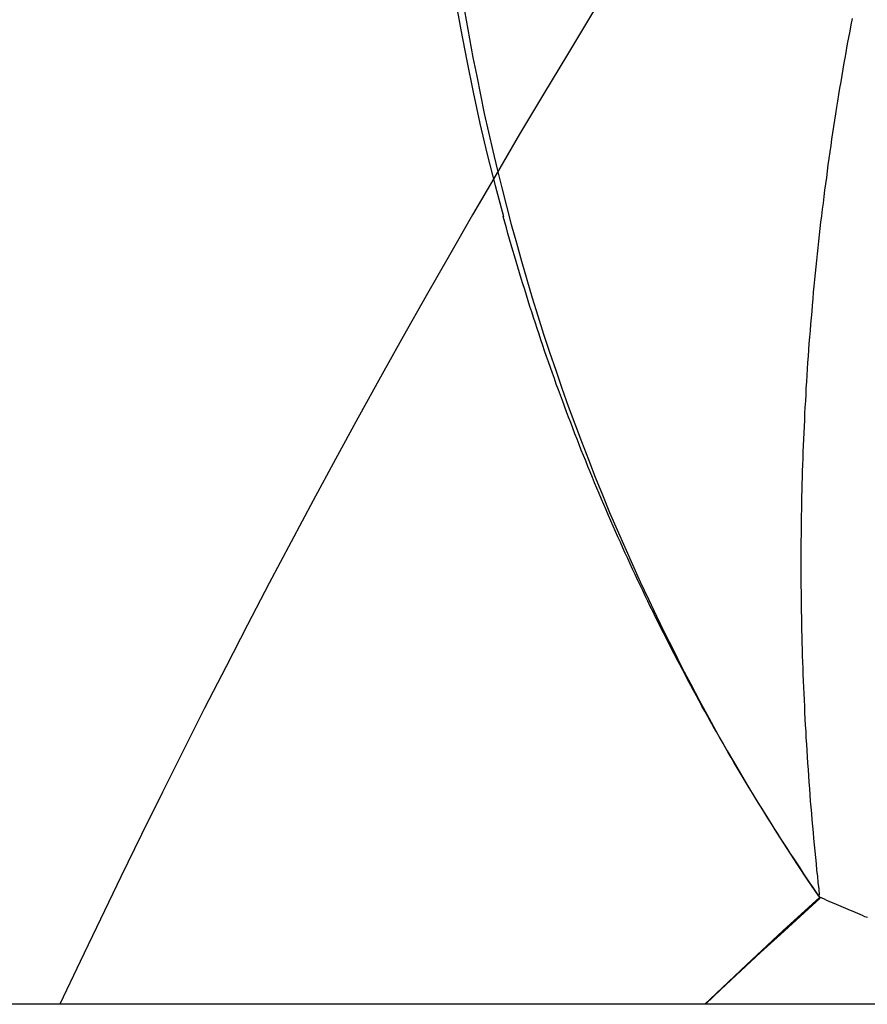
# Model space of a CAD drawing. Extents: x 248 to 1424, y 181 to 1396.
# Drawn here: x 509 to 509, y 1038 to 1039 of the extents above; entities that cross this region are included whole.
import ezdxf

# ---------------------------------------------------------------- set-up
doc = ezdxf.new("R2010")
doc.units = 0
doc.header["$LTSCALE"] = 4
doc.linetypes.add('HIDDEN', pattern=[9.525, 6.35, -3.175])
for name, color, linetype in [('AM_0', 7, 'CONTINUOUS'), ('OBRYS', 7, 'CONTINUOUS'), ('SKRYTÁ__ISO_', 2, 'HIDDEN'), ('VIDITELNÁ__ISO_', 7, 'CONTINUOUS')]:
    doc.layers.add(name, color=color, linetype=linetype)

# ---------------------------------------------------------------- blocks, each defined once
blk = doc.blocks.new('ASDD')
at = {"layer": 'OBRYS'}
for radius, start, end in [(7.8, 22.222548, 157.777452), (7.65, 22.682293, 157.317707), (6.9375, 25.16492, 154.83508)]:
    blk.add_arc((659.90196, 759.81464, -1099.04467), radius, start, end, dxfattribs=at)
at = {"layer": 'SKRYTÁ__ISO_'}
for points in [[(653.89212, 763.43414, -1099.04467), (653.89432, 763.42161, -1099.04467), (653.89652, 763.40909, -1099.04467), (653.89882, 763.3966, -1099.04467), (653.90132, 763.38412, -1099.04467), (653.90382, 763.37167, -1099.04467), (653.90642, 763.35924, -1099.04467), (653.90922, 763.34684, -1099.04467), (653.91202, 763.33444, -1099.04467), (653.91502, 763.32204, -1099.04467), (653.91802, 763.30974, -1099.04467), (653.92122, 763.29744, -1099.04467), (653.92442, 763.28514, -1099.04467), (653.92782, 763.27294, -1099.04467), (653.93122, 763.26064, -1099.04467), (653.93482, 763.24844, -1099.04467), (653.93842, 763.23634, -1099.04467), (653.94222, 763.22414, -1099.04467), (653.94602, 763.21204, -1099.04467), (653.95002, 763.20004, -1099.04467), (653.95412, 763.18794, -1099.04467), (653.95822, 763.17594, -1099.04467), (653.96252, 763.16404, -1099.04467), (653.96682, 763.15214, -1099.04467), (653.97132, 763.14024, -1099.04467), (653.97592, 763.12834, -1099.04467), (653.98052, 763.11654, -1099.04467), (653.98532, 763.10484, -1099.04467), (653.99012, 763.09304, -1099.04467), (653.99512, 763.08144, -1099.04467), (654.00022, 763.06974, -1099.04467), (654.00532, 763.05814, -1099.04467), (654.01062, 763.04664, -1099.04467), (654.01602, 763.03514, -1099.04467), (654.02142, 763.02364, -1099.04467), (654.02702, 763.01224, -1099.04467), (654.03272, 763.00094, -1099.04467), (654.03842, 762.98954, -1099.04467), (654.04432, 762.97834, -1099.04467), (654.05022, 762.96714, -1099.04467), (654.05632, 762.95594, -1099.04467), (654.06252, 762.94484, -1099.04467), (654.06872, 762.93384, -1099.04467), (654.07512, 762.92284, -1099.04467), (654.08162, 762.91184, -1099.04467), (654.08812, 762.90104, -1099.04467), (654.09482, 762.89014, -1099.04467), (654.10152, 762.87944, -1099.04467), (654.10842, 762.86874, -1099.04467), (654.11542, 762.85804, -1099.04467), (654.12242, 762.84744, -1099.04467), (654.12962, 762.83694, -1099.04467)], [(654.13042, 762.83754, -1099.04467), (654.13002, 762.84174, -1099.04467), (654.12952, 762.84594, -1099.04467), (654.12912, 762.85004, -1099.04467), (654.12862, 762.85424, -1099.04467), (654.12822, 762.85844, -1099.04467), (654.12782, 762.86264, -1099.04467), (654.12742, 762.86684, -1099.04467), (654.12702, 762.87104, -1099.04467), (654.12662, 762.87524, -1099.04467), (654.12622, 762.87944, -1099.04467), (654.12582, 762.88354, -1099.04467), (654.12552, 762.88774, -1099.04467), (654.12512, 762.89194, -1099.04467), (654.12482, 762.89614, -1099.04467), (654.12442, 762.90034, -1099.04467), (654.12412, 762.90454, -1099.04467), (654.12382, 762.90874, -1099.04467), (654.12352, 762.91304, -1099.04467), (654.12322, 762.91724, -1099.04467), (654.12292, 762.92144, -1099.04467), (654.12262, 762.92564, -1099.04467), (654.12232, 762.92984, -1099.04467), (654.12202, 762.93404, -1099.04467), (654.12182, 762.93824, -1099.04467), (654.12152, 762.94244, -1099.04467), (654.12132, 762.94674, -1099.04467), (654.12102, 762.95094, -1099.04467), (654.12082, 762.95514, -1099.04467), (654.12062, 762.95934, -1099.04467), (654.12042, 762.96354, -1099.04467), (654.12022, 762.96784, -1099.04467), (654.12002, 762.97204, -1099.04467), (654.11982, 762.97624, -1099.04467), (654.11962, 762.98054, -1099.04467), (654.11952, 762.98474, -1099.04467), (654.11932, 762.98894, -1099.04467), (654.11922, 762.99314, -1099.04467), (654.11902, 762.99744, -1099.04467), (654.11892, 763.00164, -1099.04467), (654.11882, 763.00584, -1099.04467), (654.11872, 763.01014, -1099.04467), (654.11862, 763.01434, -1099.04467), (654.11852, 763.01864, -1099.04467), (654.11842, 763.02284, -1099.04467), (654.11832, 763.02704, -1099.04467), (654.11832, 763.03134, -1099.04467), (654.11822, 763.03554, -1099.04467), (654.11822, 763.03984, -1099.04467), (654.11812, 763.04404, -1099.04467), (654.11812, 763.04834, -1099.04467), (654.11812, 763.05254, -1099.04467), (654.11812, 763.05684, -1099.04467), (654.11812, 763.06104, -1099.04467), (654.11812, 763.06534, -1099.04467), (654.11812, 763.06954, -1099.04467), (654.11812, 763.07384, -1099.04467), (654.11822, 763.07804, -1099.04467), (654.11822, 763.08234, -1099.04467), (654.11832, 763.08654, -1099.04467), (654.11832, 763.09084, -1099.04467), (654.11842, 763.09504, -1099.04467), (654.11852, 763.09934, -1099.04467), (654.11862, 763.10354, -1099.04467), (654.11872, 763.10784, -1099.04467), (654.11882, 763.11204, -1099.04467), (654.11892, 763.11634, -1099.04467), (654.11902, 763.12054, -1099.04467), (654.11922, 763.12484, -1099.04467), (654.11932, 763.12914, -1099.04467), (654.11952, 763.13334, -1099.04467), (654.11962, 763.13764, -1099.04467), (654.11982, 763.14184, -1099.04467), (654.12002, 763.14614, -1099.04467), (654.12022, 763.15044, -1099.04467), (654.12042, 763.15464, -1099.04467), (654.12062, 763.15894, -1099.04467), (654.12082, 763.16314, -1099.04467), (654.12112, 763.16744, -1099.04467), (654.12132, 763.17174, -1099.04467), (654.12152, 763.17594, -1099.04467), (654.12182, 763.18024, -1099.04467), (654.12212, 763.18454, -1099.04467), (654.12232, 763.18874, -1099.04467), (654.12262, 763.19304, -1099.04467), (654.12292, 763.19724, -1099.04467), (654.12322, 763.20154, -1099.04467), (654.12352, 763.20584, -1099.04467), (654.12392, 763.21004, -1099.04467), (654.12422, 763.21434, -1099.04467), (654.12452, 763.21864, -1099.04467), (654.12492, 763.22284, -1099.04467), (654.12532, 763.22714, -1099.04467), (654.12562, 763.23144, -1099.04467), (654.12602, 763.23564, -1099.04467), (654.12642, 763.23994, -1099.04467), (654.12682, 763.24414, -1099.04467), (654.12722, 763.24844, -1099.04467), (654.12762, 763.25274, -1099.04467), (654.12812, 763.25694, -1099.04467), (654.12852, 763.26124, -1099.04467), (654.12892, 763.26554, -1099.04467), (654.12942, 763.26974, -1099.04467), (654.12992, 763.27404, -1099.04467), (654.13032, 763.27824, -1099.04467), (654.13082, 763.28254, -1099.04467), (654.13132, 763.28684, -1099.04467), (654.13182, 763.29104, -1099.04467), (654.13232, 763.29534, -1099.04467), (654.13292, 763.29954, -1099.04467), (654.13342, 763.30384, -1099.04467), (654.13392, 763.30814, -1099.04467), (654.13452, 763.31234, -1099.04467), (654.13512, 763.31664, -1099.04467), (654.13562, 763.32084, -1099.04467), (654.13622, 763.32514, -1099.04467), (654.13682, 763.32934, -1099.04467), (654.13742, 763.33364, -1099.04467), (654.13802, 763.33784, -1099.04467), (654.13862, 763.34214, -1099.04467), (654.13932, 763.34644, -1099.04467), (654.13992, 763.35064, -1099.04467), (654.14062, 763.35494, -1099.04467), (654.14122, 763.35914, -1099.04467), (654.14192, 763.36344, -1099.04467), (654.14262, 763.36765, -1099.04467), (654.14322, 763.3719, -1099.04467), (654.14392, 763.37615, -1099.04467), (654.14472, 763.3804, -1099.04467), (654.14542, 763.38464, -1099.04467), (654.14612, 763.38889, -1099.04467), (654.14682, 763.39313, -1099.04467), (654.14762, 763.39738, -1099.04467), (654.14832, 763.40162, -1099.04467), (654.14912, 763.40586, -1099.04467), (654.14992, 763.4101, -1099.04467), (654.15072, 763.41434, -1099.04467), (654.15152, 763.41858, -1099.04467), (654.15232, 763.42282, -1099.04467)], [(654.05407, 762.76464, -1099.04467), (654.06472, 762.77464, -1099.04467), (654.07782, 762.78694, -1099.04467), (654.09102, 762.79914, -1099.04467), (654.10422, 762.81124, -1099.04467), (654.11742, 762.82334, -1099.04467), (654.13082, 762.83544, -1099.04467)]]:
    blk.add_polyline3d(points, dxfattribs=at)
at = {"layer": 'VIDITELNÁ__ISO_'}
for points in [[(654.13052, 762.83614, -1099.04467), (654.12832, 762.83934, -1099.04467), (654.12612, 762.84264, -1099.04467), (654.12392, 762.84584, -1099.04467), (654.12172, 762.84914, -1099.04467), (654.11952, 762.85244, -1099.04467), (654.11732, 762.85574, -1099.04467), (654.11512, 762.85904, -1099.04467), (654.11292, 762.86234, -1099.04467), (654.11082, 762.86564, -1099.04467), (654.10862, 762.86894, -1099.04467), (654.10652, 762.87224, -1099.04467), (654.10432, 762.87554, -1099.04467), (654.10222, 762.87884, -1099.04467), (654.10012, 762.88214, -1099.04467), (654.09802, 762.88554, -1099.04467), (654.09592, 762.88884, -1099.04467), (654.09382, 762.89224, -1099.04467), (654.09172, 762.89554, -1099.04467), (654.08962, 762.89894, -1099.04467), (654.08752, 762.90224, -1099.04467), (654.08552, 762.90564, -1099.04467), (654.08342, 762.90904, -1099.04467), (654.08142, 762.91244, -1099.04467), (654.07942, 762.91574, -1099.04467), (654.07732, 762.91914, -1099.04467), (654.07532, 762.92254, -1099.04467), (654.07332, 762.92594, -1099.04467), (654.07132, 762.92934, -1099.04467), (654.06932, 762.93274, -1099.04467), (654.06742, 762.93624, -1099.04467), (654.06542, 762.93964, -1099.04467), (654.06342, 762.94304, -1099.04467), (654.06152, 762.94644, -1099.04467), (654.05952, 762.94994, -1099.04467), (654.05762, 762.95334, -1099.04467), (654.05572, 762.95674, -1099.04467), (654.05382, 762.96024, -1099.04467), (654.05182, 762.96364, -1099.04467), (654.04992, 762.96714, -1099.04467), (654.04812, 762.97064, -1099.04467), (654.04622, 762.97404, -1099.04467), (654.04432, 762.97754, -1099.04467), (654.04242, 762.98104, -1099.04467), (654.04062, 762.98454, -1099.04467), (654.03872, 762.98804, -1099.04467), (654.03692, 762.99154, -1099.04467), (654.03512, 762.99504, -1099.04467), (654.03332, 762.99854, -1099.04467), (654.03152, 763.00204, -1099.04467), (654.02972, 763.00554, -1099.04467), (654.02792, 763.00904, -1099.04467), (654.02612, 763.01254, -1099.04467), (654.02432, 763.01604, -1099.04467), (654.02262, 763.01964, -1099.04467), (654.02082, 763.02314, -1099.04467), (654.01912, 763.02664, -1099.04467), (654.01732, 763.03024, -1099.04467), (654.01562, 763.03374, -1099.04467), (654.01392, 763.03734, -1099.04467), (654.01222, 763.04084, -1099.04467), (654.01052, 763.04444, -1099.04467), (654.00882, 763.04794, -1099.04467), (654.00712, 763.05154, -1099.04467), (654.00552, 763.05514, -1099.04467), (654.00382, 763.05864, -1099.04467), (654.00222, 763.06224, -1099.04467), (654.00052, 763.06584, -1099.04467), (653.99892, 763.06944, -1099.04467), (653.99732, 763.07304, -1099.04467), (653.99572, 763.07664, -1099.04467), (653.99412, 763.08024, -1099.04467), (653.99252, 763.08384, -1099.04467), (653.99092, 763.08744, -1099.04467), (653.98932, 763.09104, -1099.04467), (653.98782, 763.09464, -1099.04467), (653.98622, 763.09824, -1099.04467), (653.98472, 763.10184, -1099.04467), (653.98322, 763.10554, -1099.04467), (653.98162, 763.10914, -1099.04467), (653.98012, 763.11274, -1099.04467), (653.97862, 763.11634, -1099.04467), (653.97712, 763.12004, -1099.04467), (653.97562, 763.12364, -1099.04467), (653.97422, 763.12734, -1099.04467), (653.97272, 763.13094, -1099.04467), (653.97122, 763.13464, -1099.04467), (653.96982, 763.13824, -1099.04467), (653.96842, 763.14194, -1099.04467), (653.96692, 763.14554, -1099.04467), (653.96552, 763.14924, -1099.04467), (653.96412, 763.15294, -1099.04467), (653.96272, 763.15654, -1099.04467), (653.96132, 763.16024, -1099.04467), (653.96002, 763.16394, -1099.04467), (653.95862, 763.16764, -1099.04467), (653.95722, 763.17134, -1099.04467), (653.95592, 763.17494, -1099.04467), (653.95452, 763.17864, -1099.04467), (653.95322, 763.18234, -1099.04467), (653.95192, 763.18604, -1099.04467), (653.95062, 763.18974, -1099.04467), (653.94932, 763.19344, -1099.04467), (653.94802, 763.19714, -1099.04467), (653.94672, 763.20084, -1099.04467), (653.94552, 763.20454, -1099.04467), (653.94422, 763.20824, -1099.04467), (653.94302, 763.21194, -1099.04467), (653.94172, 763.21574, -1099.04467), (653.94052, 763.21944, -1099.04467), (653.93932, 763.22314, -1099.04467), (653.93812, 763.22684, -1099.04467), (653.93692, 763.23054, -1099.04467), (653.93572, 763.23434, -1099.04467), (653.93452, 763.23804, -1099.04467), (653.93342, 763.24174, -1099.04467), (653.93222, 763.24554, -1099.04467), (653.93102, 763.24924, -1099.04467), (653.92992, 763.25304, -1099.04467), (653.92882, 763.25674, -1099.04467), (653.92772, 763.26044, -1099.04467), (653.92662, 763.26424, -1099.04467), (653.92552, 763.26794, -1099.04467), (653.92442, 763.27174, -1099.04467), (653.92332, 763.27544, -1099.04467), (653.92222, 763.27924, -1099.04467), (653.92122, 763.28294, -1099.04467), (653.92012, 763.28674, -1099.04467), (653.91912, 763.29054, -1099.04467)], [(654.13052, 762.83614, -1099.04467), (654.10592, 762.81364, -1099.04467), (654.08152, 762.79094, -1099.04467), (654.05732, 762.76804, -1099.04467), (654.05377, 762.76464, -1099.04467)], [(654.16232, 762.82254, -1099.04467), (654.16072, 762.82314, -1099.04467), (654.15912, 762.82384, -1099.04467), (654.15752, 762.82454, -1099.04467), (654.15592, 762.82524, -1099.04467), (654.15432, 762.82584, -1099.04467), (654.15272, 762.82654, -1099.04467), (654.15112, 762.82724, -1099.04467), (654.14952, 762.82794, -1099.04467), (654.14792, 762.82854, -1099.04467), (654.14642, 762.82924, -1099.04467), (654.14482, 762.82994, -1099.04467), (654.14322, 762.83064, -1099.04467), (654.14162, 762.83134, -1099.04467), (654.14002, 762.83194, -1099.04467), (654.13842, 762.83264, -1099.04467), (654.13682, 762.83334, -1099.04467), (654.13532, 762.83404, -1099.04467), (654.13372, 762.83474, -1099.04467), (654.13212, 762.83544, -1099.04467), (654.13052, 762.83614, -1099.04467)]]:
    blk.add_polyline3d(points, dxfattribs=at)
blk.add_arc((655.36597, 763.6863, -1099.04467), 1.5, 92.29244, 195.29939, dxfattribs=at)

msp = doc.modelspace()

# ---------------------------------------------------------------- linework, layer by layer
at = {"layer": 'AM_0'}
msp.add_line((1296.60227, 1038.09734, -599.54467), (446.60227, 1038.09734, -599.54467), dxfattribs=at)

# ---------------------------------------------------------------- block references
msp.add_blockref('ASDD', (-144.79968, 275.3327, 499.5), dxfattribs=at)

doc.saveas('drawing.dxf')
